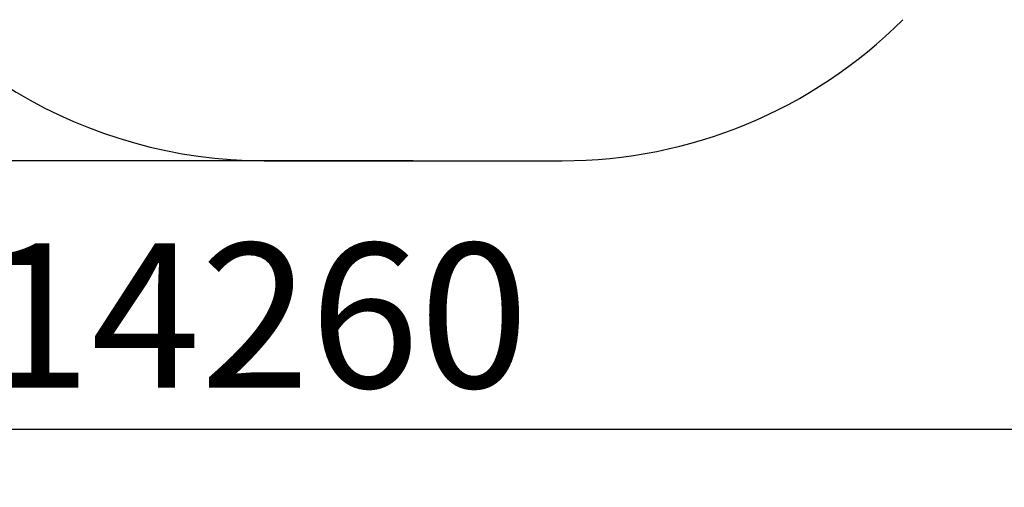
# Model space of a CAD drawing. Units: millimetres. Extents: x 1786 to 18298, y 1306 to 23618.
# Drawn here: x 9412 to 12478, y 1306 to 2763 of the extents above; entities that cross this region are included whole.
import ezdxf

# ---------------------------------------------------------------- set-up
doc = ezdxf.new("R2010")
doc.units = ezdxf.units.MM
doc.header["$LTSCALE"] = 90
doc.linetypes.add('SLD-Сплошная', pattern=[0])
doc.layers.add('THICK_LINE', color=7, linetype='SLD-Сплошная', lineweight=25)
doc.styles.add('SLDTEXTSTYLE0', font='TXT', dxfattribs={"width": 0.605})
doc.dimstyles.new('SLDDIMSTYLE3', dxfattribs={"dimtxt": 450, "dimasz": 450, "dimexe": 0, "dimexo": 0.0625, "dimgap": 112.5, "dimtad": 2, "dimdec": 0, "dimrnd": 1e-09, "dimzin": 12, "dimdsep": 46, "dimtxsty": 'SLDTEXTSTYLE0', "dimsah": 1, "dimcen": 0.09, "dimadec": 0, "dimazin": 3, "dimtfac": 1, "dimtofl": 0, "dimtmove": 0, "dimatfit": 3, "dimfxl": 1, "dimfrac": 2, "dimtolj": 1, "dimtzin": 12, "dimarcsym": 0})
doc.dimstyles.new('SLDDIMSTYLE4', dxfattribs={"dimtxt": 450, "dimasz": 450, "dimexe": 0, "dimexo": 0.0625, "dimgap": 112.5, "dimtad": 2, "dimdec": 1, "dimrnd": 1e-09, "dimzin": 12, "dimdsep": 46, "dimtxsty": 'SLDTEXTSTYLE0', "dimsah": 1, "dimcen": 0.09, "dimadec": 0, "dimazin": 3, "dimtfac": 1, "dimtofl": 0, "dimtmove": 0, "dimatfit": 3, "dimfxl": 1, "dimfrac": 2, "dimtolj": 1, "dimtzin": 12, "dimarcsym": 0})

# ---------------------------------------------------------------- blocks, each defined once
blk = doc.blocks.new('_D_6')
at = {"layer": 'THICK_LINE', "transparency": 16777216}
for p, q in [((14719, 15806.6), (2283.7, 15806.6)), ((2463.7, 2323.5), (2463.7, 15806.6)), ((10637.2, 2323.5), (2283.7, 2323.5))]:
    blk.add_line(p, q, dxfattribs=at)
for points in [[(2463.7, 15806.6), (2373.7, 15356.6), (2553.7, 15356.6)], [(2463.7, 2323.5), (2553.7, 2773.5), (2373.7, 2773.5)]]:
    blk.add_solid(points, dxfattribs=at)
at = {"layer": 'THICK_LINE', "transparency": 16777216, "insert": (1883.6, 8360.3), "char_height": 450, "attachment_point": 1, "rotation": 90, "style": 'SLDTEXTSTYLE0'}
blk.add_mtext('13483', dxfattribs=at)
blk = doc.blocks.new('_D_7')
at = {"layer": 'THICK_LINE', "transparency": 16777216}
for p, q in [((2868, 7754.9), (2868, 1306.3)), ((17128, 7754.9), (17128, 1306.3)), ((17128, 1486.3), (2868, 1486.3))]:
    blk.add_line(p, q, dxfattribs=at)
for points in [[(2868, 1486.3), (3318, 1396.3), (3318, 1576.3)], [(17128, 1486.3), (16678, 1576.3), (16678, 1396.3)]]:
    blk.add_solid(points, dxfattribs=at)
at = {"layer": 'THICK_LINE', "transparency": 16777216, "insert": (9293.3, 2066.4), "char_height": 450, "attachment_point": 1, "style": 'SLDTEXTSTYLE0'}
blk.add_mtext('14260', dxfattribs=at)

msp = doc.modelspace()

# ---------------------------------------------------------------- linework, layer by layer
at = {"layer": 'THICK_LINE'}
msp.add_line((10173.01, 2323.45), (11101.37, 2323.45), dxfattribs=at)
for centre, start, end in [((10173.01, 3823.45), 208.03712, 270), ((11101.37, 3823.45), 270, 315)]:
    msp.add_arc(centre, 1500, start, end, dxfattribs=at)

# ---------------------------------------------------------------- dimensions: what is measured, and where the dimension line sits
dim = msp.add_linear_dim(base=(2463.68, 15806.6), p1=(10637.19, 2323.45), p2=(14719.01, 15806.6), angle=90, dimstyle='SLDDIMSTYLE3', dxfattribs=at)
dim.commit()
dim.dimension.update_dxf_attribs({"geometry": '_D_6', "text_midpoint": (2463.68, 9065.03), "dimtype": 160})
dim = msp.add_linear_dim(base=(2868.01, 1486.31), p1=(17128.01, 7754.89), p2=(2868.01, 7754.89), dimstyle='SLDDIMSTYLE4', dxfattribs=at)
dim.commit()
dim.dimension.update_dxf_attribs({"geometry": '_D_7', "text_midpoint": (9998.01, 1486.31), "dimtype": 160})

doc.saveas('drawing.dxf')
